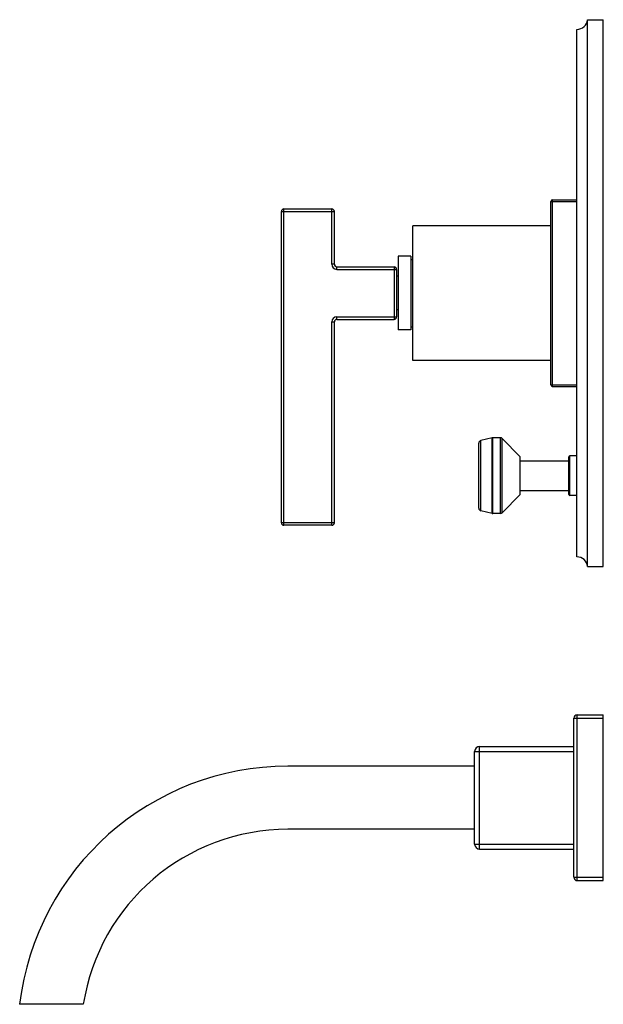
# Model space of a CAD drawing. Units: inches. Extents: x 6.6 to 14.8, y -1.8 to 19.8.
# Drawn here: x 7.9 to 14.8, y -1.8 to 9.9 of the extents above; entities that cross this region are included whole.
import ezdxf

# ---------------------------------------------------------------- set-up
doc = ezdxf.new("R2010")
doc.units = ezdxf.units.IN
doc.header["$LTSCALE"] = 1.21
doc.header["$MEASUREMENT"] = 0
doc.layers.get('0').update_dxf_attribs({"linetype": 'CONTINUOUS'})

msp = doc.modelspace()

# ---------------------------------------------------------------- linework, layer by layer
at = {"color": 7, "linetype": 'CONTINUOUS'}
for p, q in [((14.609, 9.893), (14.797, 9.893)), ((14.609, 3.393), (14.609, 9.893)), ((14.797, 3.393), (14.797, 9.893)), ((14.484, 3.508), (14.484, 9.778)), ((14.174, 5.553), (14.174, 7.733)), ((14.194, 7.753), (14.484, 7.753)), ((10.969, 3.913), (10.969, 7.613)), ((10.999, 7.643), (11.569, 7.643)), ((11.599, 6.985), (11.599, 7.613)), ((14.174, 7.443), (12.534, 7.443)), ((12.534, 5.843), (12.534, 7.443)), ((12.509, 7.08), (12.359, 7.08)), ((12.359, 7.08), (12.359, 6.205)), ((12.509, 7.08), (12.509, 6.205)), ((12.509, 7.043), (12.534, 7.043)), ((11.629, 6.955), (12.309, 6.955)), ((12.339, 6.925), (12.339, 6.36)), ((12.359, 6.843), (12.339, 6.843)), ((12.359, 6.443), (12.339, 6.443)), ((11.629, 6.33), (12.309, 6.33)), ((11.599, 3.913), (11.599, 6.3)), ((12.509, 6.205), (12.359, 6.205)), ((12.509, 6.243), (12.534, 6.243)), ((14.174, 5.843), (12.534, 5.843)), ((14.194, 5.533), (14.484, 5.533)), ((13.477, 4.922), (13.341, 4.89)), ((13.574, 4.923), (13.484, 4.923)), ((13.317, 4.085), (13.317, 4.86)), ((13.81, 4.698), (13.596, 4.914)), ((13.81, 4.248), (13.81, 4.698)), ((14.389, 4.249), (14.389, 4.697)), ((14.484, 4.709), (14.401, 4.709)), ((13.81, 4.65), (14.389, 4.65)), ((13.81, 4.248), (13.596, 4.032)), ((13.81, 4.296), (14.389, 4.296)), ((14.484, 4.237), (14.401, 4.237)), ((13.477, 4.024), (13.341, 4.055)), ((13.574, 4.023), (13.484, 4.023)), ((11.569, 3.883), (10.999, 3.883)), ((14.609, 3.393), (14.797, 3.393)), ((14.447, -0.302), (14.447, 1.588)), ((14.487, 1.628), (14.797, 1.628)), ((14.797, -0.342), (14.797, 1.628)), ((13.267, 0.093), (13.267, 1.193)), ((13.327, 1.253), (14.447, 1.253)), ((13.267, 1.018), (11.047, 1.018)), ((13.267, 0.268), (11.047, 0.268)), ((13.327, 0.033), (14.447, 0.033)), ((14.487, -0.342), (14.797, -0.342)), ((8.614, -1.812), (7.857, -1.812))]:
    msp.add_line(p, q, dxfattribs=at)
at = {"color": 9, "linetype": 'CONTINUOUS'}
for p, q in [((14.174, 7.733), (14.484, 7.733)), ((14.194, 5.533), (14.194, 7.753)), ((10.969, 7.613), (11.599, 7.613)), ((10.999, 3.883), (10.999, 7.643)), ((11.569, 6.985), (11.569, 7.643)), ((11.599, 6.985), (11.569, 6.985)), ((11.629, 6.925), (11.629, 6.955)), ((11.629, 6.925), (12.339, 6.925)), ((12.309, 6.955), (12.309, 6.33)), ((11.629, 6.36), (12.339, 6.36)), ((11.629, 6.33), (11.629, 6.36)), ((11.569, 6.3), (11.599, 6.3)), ((11.569, 3.883), (11.569, 6.3)), ((14.174, 5.553), (14.484, 5.553)), ((13.477, 4.024), (13.477, 4.922)), ((13.484, 4.023), (13.484, 4.923)), ((13.574, 4.023), (13.574, 4.923)), ((13.341, 4.055), (13.341, 4.89)), ((13.596, 4.032), (13.596, 4.914)), ((14.401, 4.237), (14.401, 4.709)), ((11.599, 3.913), (10.969, 3.913)), ((14.447, 1.588), (14.797, 1.588)), ((14.487, -0.342), (14.487, 1.628)), ((13.267, 1.193), (14.447, 1.193)), ((13.327, 0.033), (13.327, 1.253)), ((13.267, 0.093), (14.447, 0.093)), ((14.447, -0.302), (14.797, -0.302))]:
    msp.add_line(p, q, dxfattribs=at)
at = {"color": 7, "linetype": 'CONTINUOUS'}
for centre, radius, start, end in [((14.484, 9.903), 0.125, 270, 355.2281), ((14.194, 7.733), 0.02, 90, 180), ((10.999, 7.613), 0.03, 90, 180), ((11.569, 7.613), 0.03, 0, 90), ((11.629, 6.985), 0.03, 180, 270), ((12.309, 6.925), 0.03, 0, 90), ((11.629, 6.3), 0.03, 90, 180), ((12.309, 6.36), 0.03, 270, 360), ((14.194, 5.553), 0.02, 180, 270), ((13.484, 4.892), 0.031, 90, 103.0408), ((13.574, 4.892), 0.031, 44.7547, 90), ((13.348, 4.86), 0.031, 103.0408, 180), ((14.401, 4.697), 0.012, 90, 180), ((14.401, 4.249), 0.012, 180, 270), ((13.348, 4.085), 0.031, 180, 256.9592), ((13.484, 4.054), 0.031, 256.9592, 270), ((13.574, 4.054), 0.031, 270, 315.2453), ((10.999, 3.913), 0.03, 180, 270), ((11.569, 3.913), 0.03, 270, 360), ((14.484, 3.382), 0.125, 4.7719, 90), ((14.487, 1.588), 0.04, 90, 180), ((13.327, 1.193), 0.06, 90, 180), ((11.047, -2.195), 3.213, 90, 173.1539), ((11.047, -2.195), 2.463, 90, 171.0541), ((13.327, 0.093), 0.06, 180, 270), ((14.487, -0.302), 0.04, 180, 270)]:
    msp.add_arc(centre, radius, start, end, dxfattribs=at)
at = {"color": 9, "linetype": 'CONTINUOUS'}
for centre, start, end in [((11.629, 6.985), 180, 270), ((11.629, 6.3), 90, 180)]:
    msp.add_arc(centre, 0.06, start, end, dxfattribs=at)

doc.saveas('drawing.dxf')
